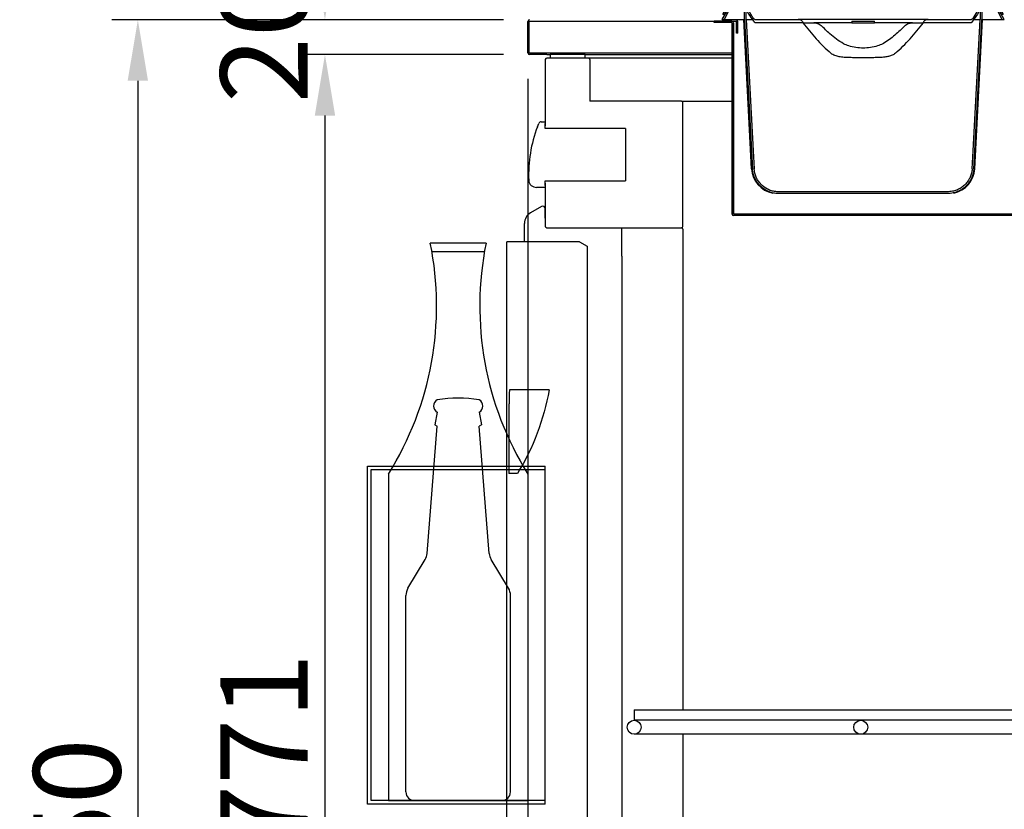
# Model space of a CAD drawing. Units: millimetres. Extents: x 30390 to 88036, y -117614 to 7298.
# Drawn here: x 31075 to 31640, y -76439 to -75986 of the extents above; entities that cross this region are included whole.
import ezdxf

# ---------------------------------------------------------------- set-up
doc = ezdxf.new("R2010")
doc.units = ezdxf.units.MM
doc.layers.add('DISEGNO', color=7, linetype='Continuous')
doc.layers.add('QUOTE', color=1, linetype='Continuous')
doc.styles.get("Standard").update_dxf_attribs({"font": 'romand.shx'})
doc.dimstyles.new('1DIV10', dxfattribs={"dimscale": 10, "dimtxt": 3.5, "dimasz": 3.5, "dimexe": 1.5, "dimexo": 1.5, "dimgap": 1, "dimtad": 1, "dimdec": 1, "dimdsep": 46, "dimtxsty": 'Standard', "dimcen": 1, "dimclrd": 256, "dimclre": 256, "dimclrt": 7, "dimadec": 1, "dimazin": 2, "dimtfac": 1, "dimtdec": 1, "dimtofl": 0, "dimtmove": 0, "dimatfit": 3, "dimfxl": 1, "dimtolj": 1, "dimtzin": 0, "dimarcsym": 0})

# ---------------------------------------------------------------- blocks, each defined once
blk = doc.blocks.new('*D202')
at = {"layer": 'Defpoints', "color": 0, "transparency": 16777216}
for p in [(31367.23, -75986.04), (31142.41, -76936.24), (31399.33, -76936.24)]:
    blk.add_point(p, dxfattribs=at)
at = {"layer": 'QUOTE', "lineweight": -2, "transparency": 16777216}
for p, q in [((31352.23, -75986.04), (31127.41, -75986.04)), ((31142.41, -76021.04), (31142.41, -76901.24)), ((31384.33, -76936.24), (31127.41, -76936.24))]:
    blk.add_line(p, q, dxfattribs=at)
at = {"layer": 'QUOTE', "transparency": 16777216}
for points in [[(31136.57, -76021.04), (31148.24, -76021.04), (31142.41, -75986.04)], [(31136.57, -76901.24), (31148.24, -76901.24), (31142.41, -76936.24)]]:
    blk.add_solid(points, dxfattribs=at)
at = {"layer": 'QUOTE', "color": 7, "transparency": 16777216, "insert": (31107.41, -76455.25), "char_height": 50, "attachment_point": 5, "rotation": 90}
blk.add_mtext('\\A1;950', dxfattribs=at)
blk = doc.blocks.new('*D203')
at = {"layer": 'Defpoints', "color": 0, "transparency": 16777216}
for p in [(31366.23, -76005.04), (32116.23, -76827.35), (31366.23, -77116.98)]:
    blk.add_point(p, dxfattribs=at)
at = {"layer": 'QUOTE', "lineweight": -2, "transparency": 16777216}
for p, q in [((31366.23, -76020.04), (31366.23, -77131.98)), ((32116.23, -76842.35), (32116.23, -77131.98)), ((32081.23, -77116.98), (31401.23, -77116.98))]:
    blk.add_line(p, q, dxfattribs=at)
at = {"layer": 'QUOTE', "transparency": 16777216}
for points in [[(31401.23, -77111.15), (31401.23, -77122.81), (31366.23, -77116.98)], [(32081.23, -77111.15), (32081.23, -77122.81), (32116.23, -77116.98)]]:
    blk.add_solid(points, dxfattribs=at)
at = {"layer": 'QUOTE', "color": 7, "transparency": 16777216, "insert": (31741.23, -77081.98), "char_height": 50, "attachment_point": 5}
blk.add_mtext('\\A1;750', dxfattribs=at)
blk = doc.blocks.new('*D209')
at = {"layer": 'Defpoints', "color": 0, "transparency": 16777216}
for p in [(31249.77, -75986.04), (31367.23, -75986.04), (31367.23, -76006.04)]:
    blk.add_point(p, dxfattribs=at)
at = {"layer": 'QUOTE', "lineweight": -2, "transparency": 16777216}
for p, q in [((31249.77, -75951.04), (31249.77, -75916.04)), ((31352.23, -75986.04), (31234.77, -75986.04)), ((31352.23, -76006.04), (31234.77, -76006.04)), ((31249.77, -76041.04), (31249.77, -76076.04))]:
    blk.add_line(p, q, dxfattribs=at)
at = {"layer": 'QUOTE', "transparency": 16777216}
for points in [[(31243.94, -75951.04), (31255.61, -75951.04), (31249.77, -75986.04)], [(31243.94, -76041.04), (31255.61, -76041.04), (31249.77, -76006.04)]]:
    blk.add_solid(points, dxfattribs=at)
at = {"layer": 'QUOTE', "color": 7, "transparency": 16777216, "insert": (31214.77, -75996.04), "char_height": 50, "attachment_point": 5, "rotation": 90}
blk.add_mtext('\\A1;20', dxfattribs=at)
blk = doc.blocks.new('*D211')
at = {"layer": 'Defpoints', "color": 0, "transparency": 16777216}
for p in [(31367.23, -76006.04), (31249.77, -76777.04), (31376.43, -76777.04)]:
    blk.add_point(p, dxfattribs=at)
at = {"layer": 'QUOTE', "lineweight": -2, "transparency": 16777216}
for p, q in [((31352.23, -76006.04), (31234.77, -76006.04)), ((31249.77, -76041.04), (31249.77, -76742.04)), ((31361.43, -76777.04), (31234.77, -76777.04))]:
    blk.add_line(p, q, dxfattribs=at)
at = {"layer": 'QUOTE', "transparency": 16777216}
for points in [[(31243.94, -76041.04), (31255.61, -76041.04), (31249.77, -76006.04)], [(31243.94, -76742.04), (31255.61, -76742.04), (31249.77, -76777.04)]]:
    blk.add_solid(points, dxfattribs=at)
at = {"layer": 'QUOTE', "color": 7, "transparency": 16777216, "insert": (31214.77, -76406.2), "char_height": 50, "attachment_point": 5, "rotation": 90}
blk.add_mtext('\\A1;771', dxfattribs=at)
blk = doc.blocks.new('A$C6C216595')
at = {"layer": 'DISEGNO'}
h = blk.add_hatch(dxfattribs=at)
h.set_pattern_fill('ANSI31', color=256, scale=10, angle=90, style=0)
h.set_pattern_definition([(45, (3633.124, -2327.152), (22.45064, -22.45064), [])])
h.paths.add_polyline_path([(87.6, 99), (87.6, 98), (74.6, 98), (74.6, 99)], flags=0)
for p, q in [((0.61, 103), (3.5, 108)), ((0.71, 103), (3.6, 108)), ((3.6, 108), (3.5, 108)), ((12.91, 108), (3.6, 108)), ((149.29, 108), (12.91, 108)), ((158.6, 108), (149.29, 108)), ((158.6, 108), (161.49, 103)), ((1.73, 103), (0, 100)), ((2.84, 104.75), (0.1, 100)), ((0.61, 103), (0.71, 103)), ((0.71, 103), (1.71, 103)), ((3.71, 104.25), (1.25, 100)), ((1.71, 103), (3.45, 106)), ((1.83, 103), (1.71, 103)), ((3.45, 106), (13.74, 106)), ((5.01, 106), (13.02, 106)), ((5.01, 105), (13.02, 105)), ((13.03, 100), (13.03, 104.99)), ((15.48, 103), (13.74, 106)), ((14.03, 100), (14.03, 104.99)), ((148.46, 106), (146.72, 103)), ((148.17, 104.99), (148.17, 100)), ((148.46, 106), (158.75, 106)), ((149.17, 104.99), (149.17, 100)), ((149.18, 106), (157.19, 106)), ((149.18, 105), (157.19, 105)), ((160.94, 100), (158.49, 104.25)), ((158.75, 106), (160.49, 103)), ((162.1, 100), (159.36, 104.75)), ((160.49, 103), (160.37, 103)), ((160.49, 103), (161.49, 103)), ((0.1, 100), (0, 100)), ((0.1, 100), (1.25, 100)), ((1.25, 100), (11.25, 100)), ((11.25, 100), (13.03, 100)), ((17.1, 14.21), (12.6, 100)), ((19, 100), (43.77, 100)), ((46.47, 98), (19.52, 98)), ((118.43, 100), (43.77, 100)), ((46.47, 98), (52.84, 98)), ((74.6, 98), (52.84, 98)), ((74.6, 99), (74.6, 98)), ((74.6, 99), (87.6, 99)), ((74.6, 98), (87.6, 98)), ((87.6, 98), (87.6, 99)), ((109.36, 98), (87.6, 98)), ((109.36, 98), (115.73, 98)), ((142.68, 98), (115.73, 98)), ((118.43, 100), (143.2, 100)), ((145.1, 14.21), (149.6, 100)), ((149.17, 100), (150.94, 100)), ((150.94, 100), (160.94, 100)), ((160.94, 100), (162.1, 100)), ((87.13, 78), (75.07, 78)), ((129.42, 1), (32.78, 1)), ((129.42, 0), (32.78, 0))]:
    blk.add_line(p, q, dxfattribs=at)
for points in [[(146.72, 103), (143.91, 99.01), (143.5, 98.43)], [(147.99, 107.25), (145.16, 102.38), (144.07, 100.5)], [(13.03, 100), (17.02, 24.51), (17.56, 14.21)], [(14.04, 100), (18.03, 24.58), (18.57, 14.27)], [(143.63, 14.27), (144.17, 24.58), (148.16, 100)], [(144.64, 14.21), (145.18, 24.51), (149.17, 100)]]:
    blk.add_lwpolyline(points, dxfattribs=at)
for centre, radius, start, end in [((5.01, 103.5), 2.5, 90, 150), ((5.01, 103.5), 1.5, 90, 150), ((157.19, 103.5), 2.5, 30, 90), ((157.19, 103.5), 1.5, 30, 90), ((32.07, 15), 15, 183, 258.9153), ((130.12, 15), 15, 281.333, 357)]:
    blk.add_arc(centre, radius, start, end, dxfattribs=at)
for points, knots in [([(12.91, 108), (12.99, 108), (13.24, 107.98), (13.65, 107.84), (14, 107.56), (14.16, 107.34), (14.21, 107.25)], [0, 0, 0, 0, 0.155799, 0.479142, 0.802189, 1, 1, 1, 1]), ([(147.99, 107.25), (148, 107.27), (148.1, 107.44), (148.31, 107.67), (148.69, 107.9), (149.01, 107.99), (149.24, 108), (149.29, 108)], [0, 0, 0, 0, 0.053668, 0.37385, 0.573678, 0.896841, 1, 1, 1, 1]), ([(13.02, 106), (13.02, 106), (13.13, 106), (13.37, 105.96), (13.67, 105.79), (13.87, 105.55), (14.01, 105.28), (14.02, 105.1), (14.03, 104.99)], [0, 0, 0, 0, 0.004483, 0.221689, 0.438974, 0.655163, 0.790806, 1, 1, 1, 1]), ([(13.02, 105), (13.02, 105), (13.02, 105), (13.02, 105), (13.02, 105), (13.02, 104.99), (13.03, 104.99), (13.03, 104.99), (13.03, 104.99)], [0, 0, 0, 0, 0.070775, 0.288033, 0.504928, 0.72042, 0.855007, 1, 1, 1, 1]), ([(18.13, 100.5), (17.76, 101.13), (16.46, 103.38), (15.15, 105.63), (14.21, 107.25)], [0, 0, 0, 0, 0.279167, 1, 1, 1, 1]), ([(18.7, 98.43), (18.56, 98.62), (17.49, 100.15), (16.42, 101.67), (15.48, 103)], [0, 0, 0, 0, 0.127478, 1, 1, 1, 1]), ([(148.17, 104.99), (148.17, 105.01), (148.17, 105.14), (148.23, 105.39), (148.41, 105.68), (148.68, 105.89), (148.96, 105.99), (149.13, 106), (149.18, 106)], [0, 0, 0, 0, 0.040018, 0.251948, 0.464077, 0.677515, 0.892777, 1, 1, 1, 1]), ([(149.17, 104.99), (149.17, 104.99), (149.17, 104.99), (149.17, 104.99), (149.18, 105), (149.18, 105), (149.18, 105), (149.18, 105), (149.18, 105)], [0, 0, 0, 0, 0.030584, 0.242625, 0.454802, 0.668184, 0.883325, 1, 1, 1, 1]), ([(14.04, 100), (14.41, 100), (15.16, 100), (16.47, 100), (17.5, 100), (17.59, 100)], [0, 0, 0, 0, 0.47785, 0.955701, 1, 1, 1, 1]), ([(19, 100), (18.99, 100), (18.87, 100), (18.64, 100.05), (18.34, 100.22), (18.19, 100.4), (18.13, 100.5), (18.13, 100.5)], [0, 0, 0, 0, 0.017693, 0.341855, 0.665909, 0.988887, 1, 1, 1, 1]), ([(19.52, 98), (19.5, 98), (19.36, 98), (19.11, 98.07), (18.85, 98.23), (18.74, 98.37), (18.7, 98.43)], [0, 0, 0, 0, 0.080385, 0.433764, 0.786813, 1, 1, 1, 1]), ([(43.77, 100), (44.1, 99.97), (44.74, 99.92), (45.56, 99.54), (46.15, 99.01), (46.43, 98.47), (46.46, 98.13), (46.47, 98)], [0, 0, 0, 0, 0.262696, 0.525054, 0.718055, 0.896951, 1, 1, 1, 1]), ([(46.47, 98), (47.71, 96.46), (50.19, 93.37), (54.09, 88.88), (58.17, 84.51), (61.14, 81.84), (62.62, 80.5)], [0, 0, 0, 0, 0.248968, 0.498174, 0.748644, 1, 1, 1, 1]), ([(52.84, 98), (53.15, 97.99), (54.21, 97.94), (55.67, 97.5), (56.67, 96.82), (56.97, 96.51), (56.98, 96.5)], [0, 0, 0, 0, 0.206051, 0.710411, 0.991762, 1, 1, 1, 1]), ([(69.8, 86), (68.44, 86.85), (65.7, 88.57), (61.41, 92.1), (58.62, 94.87), (56.98, 96.5)], [0, 0, 0, 0, 0.290022, 0.583394, 1, 1, 1, 1]), ([(105.22, 96.5), (103.3, 94.6), (100.42, 91.75), (96.16, 88.38), (93.79, 86.8), (92.5, 86.06), (92.39, 86)], [0, 0, 0, 0, 0.485647, 0.731465, 0.978988, 1, 1, 1, 1]), ([(99.58, 80.5), (101.04, 81.82), (103.98, 84.47), (109.43, 90.27), (113.21, 94.9), (115.73, 98)], [0, 0, 0, 0, 0.248149, 0.49741, 1, 1, 1, 1]), ([(105.22, 96.5), (105.26, 96.54), (105.63, 96.92), (106.72, 97.58), (108.14, 97.96), (109.11, 97.99), (109.36, 98)], [0, 0, 0, 0, 0.039698, 0.352564, 0.831142, 1, 1, 1, 1]), ([(115.73, 98), (115.73, 98.03), (115.74, 98.23), (115.83, 98.6), (116.14, 99.11), (116.74, 99.61), (117.55, 99.94), (118.16, 99.98), (118.43, 100)], [0, 0, 0, 0, 0.027749, 0.16312, 0.301597, 0.507938, 0.78189, 1, 1, 1, 1]), ([(143.5, 98.43), (143.5, 98.42), (143.45, 98.36), (143.33, 98.22), (143.07, 98.06), (142.83, 98), (142.7, 98), (142.68, 98)], [0, 0, 0, 0, 0.021165, 0.236849, 0.588981, 0.94107, 1, 1, 1, 1]), ([(144.07, 100.5), (144.06, 100.48), (144.02, 100.41), (143.89, 100.25), (143.64, 100.08), (143.39, 100.01), (143.24, 100), (143.2, 100)], [0, 0, 0, 0, 0.053976, 0.251626, 0.574164, 0.896661, 1, 1, 1, 1]), ([(144.61, 100), (144.7, 100), (145.73, 100), (147.04, 100), (147.79, 100), (148.16, 100)], [0, 0, 0, 0, 0.044299, 0.52215, 1, 1, 1, 1]), ([(92.39, 86), (91.41, 85.53), (89.16, 84.46), (85.3, 83.7), (81.1, 83.43), (76.9, 83.7), (73.04, 84.46), (70.79, 85.53), (69.8, 86)], [0, 0, 0, 0, 0.139674, 0.319644, 0.5, 0.680304, 0.860223, 1, 1, 1, 1]), ([(75.07, 78), (73.99, 78.01), (71.83, 78.02), (68.83, 78.23), (66.11, 78.75), (64.05, 79.46), (62.99, 80.23), (62.62, 80.5)], [0, 0, 0, 0, 0.2504685, 0.5017534, 0.6956836, 0.8947731, 1, 1, 1, 1]), ([(99.58, 80.5), (99.3, 80.29), (98.73, 79.85), (97.44, 79.22), (95.71, 78.67), (93.23, 78.23), (90.36, 78.02), (88.21, 78.01), (87.13, 78)], [0, 0, 0, 0, 0.0818, 0.165579, 0.331697, 0.501547, 0.750097, 1, 1, 1, 1]), ([(32.78, 0), (32.59, 0), (31.52, 0.01), (29.55, 0.26), (27, 1.03), (24.63, 2.22), (22.54, 3.77), (20.76, 5.66), (19.33, 7.78), (18.3, 10.12), (17.73, 12.29), (17.61, 13.67), (17.56, 14.21)], [0, 0, 0, 0, 0.024208, 0.140826, 0.257432, 0.37129, 0.485139, 0.596762, 0.708379, 0.81851, 0.928639, 1, 1, 1, 1]), ([(32.78, 1), (31.95, 1.04), (30.3, 1.12), (27.9, 1.77), (25.66, 2.79), (23.64, 4.16), (21.9, 5.86), (20.49, 7.79), (19.45, 9.94), (18.78, 12.11), (18.64, 13.58), (18.57, 14.27)], [0, 0, 0, 0, 0.115573, 0.231133, 0.345328, 0.459514, 0.571411, 0.683301, 0.793573, 0.903843, 1, 1, 1, 1]), ([(143.63, 14.27), (143.58, 13.77), (143.48, 12.5), (142.96, 10.49), (141.96, 8.21), (140.55, 6.13), (138.76, 4.34), (136.82, 2.95), (134.66, 1.91), (132.18, 1.16), (130.41, 1.06), (129.42, 1)], [0, 0, 0, 0, 0.0699685, 0.1789347, 0.2879035, 0.4173908, 0.5287096, 0.6400357, 0.7512882, 0.8625504, 1, 1, 1, 1]), ([(144.64, 14.21), (144.6, 13.74), (144.49, 12.43), (143.97, 10.33), (142.93, 7.87), (141.44, 5.63), (139.56, 3.7), (137.49, 2.18), (135.2, 1.04), (132.5, 0.19), (130.54, 0.07), (129.42, 0)], [0, 0, 0, 0, 0.062689, 0.171729, 0.280772, 0.409932, 0.521163, 0.632401, 0.743569, 0.854745, 1, 1, 1, 1])]:
    blk.add_open_spline(points, degree=3, knots=knots, dxfattribs=at)
blk = doc.blocks.new('A$C1F7B4FF0')
at = {"layer": 'DISEGNO'}
for p, q in [((56, 320), (24, 320)), ((55.06, 315), (24.94, 315)), ((0, 187.45), (0, 0)), ((80, 187.45), (80, 0.1)), ((0, 0), (80, 0))]:
    blk.add_line(p, q, dxfattribs=at)
for centre, start, end in [((-154.61, 283.89), 328.0449, 11.4297), ((234.61, 283.89), 168.5703, 211.9551)]:
    blk.add_arc(centre, 182.22, start, end, dxfattribs=at)
blk = doc.blocks.new('A$C527A1915')
at = {"layer": 'DISEGNO'}
for p, q in [((18, 223), (16.62, 215.73)), ((42, 223), (43.38, 215.73)), ((12.15, 141.87), (18, 215)), ((16.62, 215.73), (18, 215)), ((43.38, 215.73), (42, 215)), ((47.85, 141.87), (42, 215)), ((1.14, 121.9), (11.03, 138.39)), ((58.86, 121.9), (48.97, 138.39)), ((0, 5), (0, 117.78)), ((60, 5), (60, 117.78)), ((5, 0), (55, 0))]:
    blk.add_line(p, q, dxfattribs=at)
for centre, radius, start, end in [((19.71, 226.5), 3.9, 116.0835, 243.9165), ((30, 158.5), 72.5, 80.4732, 99.5277), ((40.29, 226.5), 3.9, 296.0835, 63.9165), ((4.18, 142.51), 8, 329.0361, 355.4261), ((55.82, 142.51), 8, 184.5739, 210.9639), ((8, 117.78), 8, 149.0361, 180), ((52, 117.78), 8, 0, 30.9639), ((5, 5), 5, 180, 269.9996), ((55, 5), 5, 270.0004, 0)]:
    blk.add_arc(centre, radius, start, end, dxfattribs=at)
blk = doc.blocks.new('A$C55E24882')
at = {"layer": 'DISEGNO'}
for p, q in [((0, 0), (0, 194)), ((0, 194), (102, 194)), ((102, 0), (102, 194)), ((2, 2), (2, 192)), ((2, 192), (102, 192)), ((102, 2), (2, 2)), ((102, 0), (0, 0))]:
    blk.add_line(p, q, dxfattribs=at)
for name, p in [('A$C1F7B4FF0', (12, 2)), ('A$C527A1915', (22, 2))]:
    blk.add_blockref(name, p, dxfattribs=at)

msp = doc.modelspace()

# ---------------------------------------------------------------- linework, layer by layer
at = {"layer": 'DISEGNO'}
for p, q in [((31366.23, -76005.04), (31366.23, -75987.04)), ((31367.03, -76005.04), (31367.03, -75987.04)), ((31367.23, -75986.84), (31485.73, -75986.84)), ((31367.23, -75987.04), (31367.23, -75986.84)), ((31483.13, -75986.84), (31473.13, -75986.84)), ((31473.13, -75987.64), (31473.13, -75986.84)), ((31483.13, -75987.64), (31473.13, -75987.64)), ((31483.2, -75986.84), (31483.2, -75986.84)), ((31483.33, -75987.84), (31483.33, -76097.44)), ((31484.13, -75987.84), (31484.13, -76097.44)), ((31484.2, -76097.44), (31484.2, -75987.84)), ((31485.93, -75993.84), (31485.93, -75987.04)), ((31486.73, -75993.84), (31486.73, -75987.04)), ((31486.73, -75993.84), (31485.93, -75993.84)), ((31377.03, -76005.24), (31367.23, -76005.24)), ((31377.03, -76006.04), (31367.23, -76006.04)), ((31377.73, -76005.24), (31377.03, -76005.24)), ((31377.03, -76006.04), (31379.07, -76006.04)), ((31483.33, -76005.24), (31377.73, -76005.24)), ((31379.07, -76006.04), (31379.07, -76008.04)), ((31399.07, -76006.04), (31379.07, -76006.04)), ((31399.07, -76008.04), (31399.07, -76006.04)), ((31399.07, -76006.04), (31483.33, -76006.04)), ((31484.13, -76006.04), (31484.2, -76006.04)), ((31376.23, -76008.84), (31376.23, -76046.94)), ((31483.33, -76008.04), (31377.03, -76008.04)), ((31401.82, -76008.84), (31401.82, -76032.54)), ((31484.2, -76008.04), (31484.13, -76008.04)), ((31401.95, -76032.72), (31401.95, -76032.54)), ((31454.43, -76032.74), (31402.02, -76032.74)), ((31454.43, -76032.74), (31483.33, -76032.74)), ((31455.23, -76104.64), (31455.23, -76033.54)), ((31484.13, -76032.74), (31484.2, -76032.74)), ((31371.71, -76047.47), (31372.46, -76045.57)), ((31373.85, -76044.64), (31373.9, -76044.64)), ((31373.9, -76044.64), (31376.23, -76044.64)), ((31376.23, -76048.44), (31376.23, -76045.64)), ((31391.23, -76048.44), (31376.23, -76048.44)), ((31422.23, -76048.45), (31391.23, -76048.44)), ((31422.23, -76048.45), (31422.23, -76078.43)), ((31376.23, -76081.24), (31376.23, -76078.44)), ((31376.23, -76078.44), (31391.23, -76078.44)), ((31376.23, -76079.94), (31376.23, -76104.64)), ((31391.23, -76078.44), (31422.23, -76078.43)), ((31376.23, -76082.27), (31371.23, -76082.27)), ((31373.98, -76093.27), (31367.73, -76096.87)), ((31376.23, -76099.97), (31376.23, -76094.57)), ((31957.13, -76097.64), (31484.33, -76097.64)), ((31364.23, -76113.44), (31364.23, -76102.94)), ((31957.13, -76098.44), (31484.33, -76098.44)), ((31377.03, -76105.44), (31454.43, -76105.44)), ((31420.23, -76121.84), (31420.23, -76105.44)), ((31455.23, -76106.24), (31455.23, -76382.14)), ((31354.15, -76700.44), (31354.15, -76113.44)), ((31360.21, -76113.44), (31354.15, -76113.44)), ((31354.15, -76113.44), (31354.15, -76113.44)), ((31395.89, -76113.44), (31360.21, -76113.44)), ((31395.89, -76113.44), (31400.22, -76115.94)), ((31400.22, -76115.94), (31400.22, -76697.94)), ((31420.23, -76121.84), (31420.23, -76707.04)), ((31378.36, -76198.54), (31355.6, -76198.54)), ((31355.38, -76206.44), (31355.38, -76246.44)), ((31360.21, -76246.44), (31355.38, -76246.44)), ((31427.23, -76382.14), (31926.23, -76382.14)), ((31427.23, -76382.14), (31427.23, -76388.14)), ((31926.23, -76388.14), (31427.23, -76388.14)), ((31431.33, -76396.14), (31427.23, -76396.14)), ((31453.33, -76396.14), (31431.33, -76396.14)), ((31557.23, -76396.14), (31453.33, -76396.14)), ((31455.23, -76396.14), (31455.23, -76711.44)), ((31914.57, -76396.14), (31557.23, -76396.14))]:
    msp.add_line(p, q, dxfattribs=at)
for centre in [(31427.23, -76392.14), (31557.23, -76392.14)]:
    msp.add_circle(centre, 4, dxfattribs=at)
for centre, radius, start, end in [((31367.23, -75987.04), 1, 90, 180), ((31367.23, -75987.04), 0.2, 90, 180), ((31483.13, -75987.84), 1, 0, 90), ((31483.13, -75987.84), 0.2, 0, 90), ((31483.2, -75987.84), 1, 0, 90), ((31485.73, -75987.04), 1, 0, 90), ((31485.73, -75987.04), 0.2, 0, 90), ((31367.23, -76005.04), 1, 180, 270), ((31367.23, -76005.04), 0.2, 180, 270), ((31377.03, -76008.84), 0.8, 90, 180), ((31401.02, -76008.84), 0.8, 0, 90), ((31402.02, -76032.54), 0.2, 180, 270), ((31454.43, -76033.54), 0.8, 0, 90), ((31373.85, -76046.14), 1.5, 90, 157.7429), ((31444.5, -76075.05), 77.85, 159.2434, 182.2916), ((31371, -76078), 4.28, 182.2916, 273.1667), ((31371.23, -76102.94), 7, 120, 180), ((31374.73, -76094.57), 1.5, 0, 120), ((31484.33, -76097.44), 1, 180, 270), ((31484.33, -76097.44), 0.2, 180, 270), ((31377.03, -76104.64), 0.8, 180, 270), ((31454.43, -76104.64), 0.8, 270, 0), ((31454.43, -76106.24), 0.8, 0, 90), ((31444.97, -76204.46), 89.57, 176.2065, 181.2629)]:
    msp.add_arc(centre, radius, start, end, dxfattribs=at)
at = {"layer": 'DISEGNO', "extrusion": (0, 0, -1)}
for centre, major_axis, ratio, start_param, end_param in [((31484.33, -76097.44), (0, 0.2), 0.646447, 3.141593, 4.712389), ((31247.68, -76176.44), (-132.53, 0), 0.999756, 3.309168, 3.698192)]:
    msp.add_ellipse(centre, major_axis=major_axis, ratio=ratio, start_param=start_param, end_param=end_param, dxfattribs=at)

# ---------------------------------------------------------------- block references
at = {"layer": 'DISEGNO'}
msp.add_blockref('A$C6C216595', (31477.53, -76085.84), dxfattribs=at)
at = {"layer": 'QUOTE'}
msp.add_blockref('A$C55E24882', (31274.23, -76436.26), dxfattribs=at)

# ---------------------------------------------------------------- dimensions: what is measured, and where the dimension line sits
for base, p1, p2, angle, picture, middle in [((31249.77, -75986.04), (31367.23, -76006.04), (31367.23, -75986.04), 90, '*D209', (31249.77, -75996.04)), ((31142.41, -76936.24), (31367.23, -75986.04), (31399.33, -76936.24), 90, '*D202', (31142.41, -76455.25)), ((31249.77, -76777.04), (31367.23, -76006.04), (31376.43, -76777.04), 90, '*D211', (31249.77, -76406.2)), ((31366.23, -77116.98), (32116.23, -76827.35), (31366.23, -76005.04), 180, '*D203', (31741.23, -77116.98))]:
    dim = msp.add_linear_dim(base=base, p1=p1, p2=p2, angle=angle, dimstyle='1DIV10', override={"dimtxt": 5, "dimdec": 0}, dxfattribs=at)
    dim.commit()
    dim.dimension.update_dxf_attribs({"geometry": picture, "text_midpoint": middle, "dimtype": 160})

doc.saveas('drawing.dxf')
